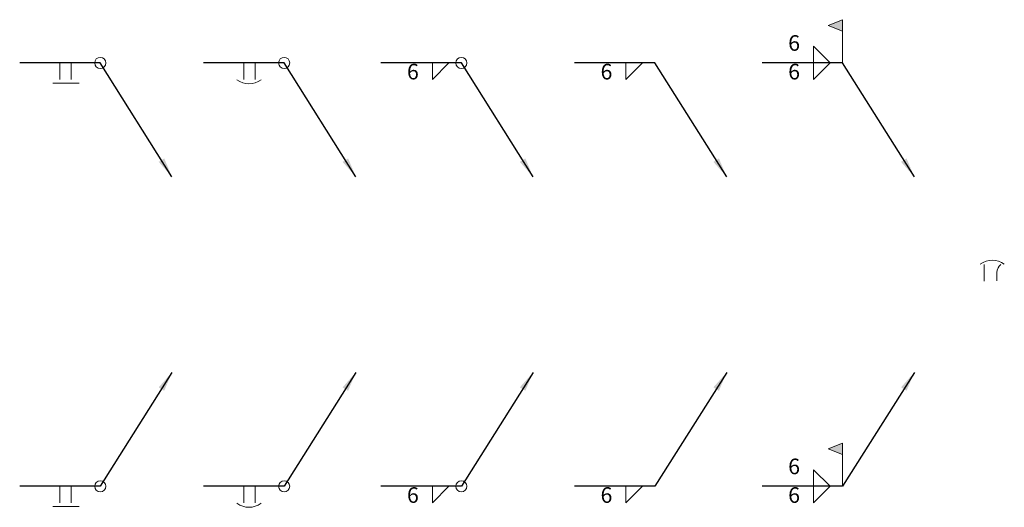
# Model space of a CAD drawing. Units: millimetres. Extents: x -465737 to 305423, y -359694 to 115276.
# Drawn here: x 81926 to 83819, y 5242 to 6180 of the extents above; entities that cross this region are included whole.
import ezdxf

# ---------------------------------------------------------------- set-up
doc = ezdxf.new("R2010")
doc.units = ezdxf.units.MM
doc.layers.add('WELDS', color=4, linetype='Continuous', lineweight=9)
doc.styles.add('DIM1-10', font='stylu.ttf', dxfattribs={"height": 30})
doc.dimstyles.new('DIM1-10', dxfattribs={"dimtxt": 30, "dimasz": 15, "dimexe": 10, "dimexo": 10, "dimgap": 0.75, "dimtad": 1, "dimdec": 0, "dimzin": 3, "dimdsep": 46, "dimtxsty": 'DIM1-10', "dimblk": 'ARCHTICK', "dimcen": 5, "dimdle": 10, "dimazin": 0, "dimtfac": 1, "dimtdec": 0, "dimtofl": 0, "dimtmove": 0, "dimatfit": 3, "dimfxl": 0.18, "dimfrac": 1, "dimtolj": 1, "dimtzin": 0, "dimarcsym": 0})

# ---------------------------------------------------------------- blocks, each defined once
blk = doc.blocks.new('_ArchTick')
at = {"color": 0, "linetype": 'ByBlock', "const_width": 0.15}
blk.add_lwpolyline([(-0.5, -0.5), (0.5, 0.5)], dxfattribs=at)

msp = doc.modelspace()

# ---------------------------------------------------------------- hatches: boundary and pattern name
at = {"layer": 'WELDS'}
for points in [[(83479.72442, 6168.85093), (83507.72843, 6179.73558), (83507.72843, 6157.96628)], [(83479.72442, 5354.94821), (83507.72843, 5365.83286), (83507.72843, 5344.06356)]]:
    msp.add_hatch(color=256, dxfattribs=at).paths.add_polyline_path(points)

# ---------------------------------------------------------------- linework, layer by layer
for p, q in [((83507.72843, 6179.73558), (83479.72442, 6168.85093)), ((83507.72843, 6096.64041), (83507.72843, 6179.73558)), ((83507.72843, 6157.96628), (83479.72442, 6168.85093)), ((83451.86384, 6096.64041), (83451.86384, 6128.62474)), ((83451.86384, 6128.62474), (83483.58873, 6096.64041)), ((82003.52247, 6096.64041), (82003.52247, 6064.65609)), ((82025.27109, 6096.64041), (82025.27109, 6064.65609)), ((82357.00822, 6096.64041), (82357.00822, 6064.65609)), ((82378.75683, 6096.64041), (82378.75683, 6064.65609)), ((82719.20038, 6096.64041), (82719.20038, 6064.65609)), ((82719.20038, 6064.65609), (82750.92527, 6096.64041)), ((83091.21993, 6096.64041), (83091.21993, 6064.65609)), ((83091.21993, 6064.65609), (83122.94481, 6096.64041)), ((83451.86384, 6096.64041), (83451.86384, 6064.65609)), ((83451.86384, 6064.65609), (83483.58873, 6096.64041)), ((81989.83331, 6058.0164), (82040.68988, 6058.0164)), ((83779.74859, 5677.06681), (83779.74859, 5709.05113)), ((83804.08994, 5693.95837), (83804.08994, 5677.69875)), ((83507.72843, 5365.83286), (83479.72442, 5354.94821)), ((83507.72843, 5282.73769), (83507.72843, 5365.83286)), ((83507.72843, 5344.06356), (83479.72442, 5354.94821)), ((83451.86384, 5282.73769), (83451.86384, 5314.72202)), ((83451.86384, 5314.72202), (83483.58873, 5282.73769)), ((82003.52247, 5282.73769), (82003.52247, 5250.75337)), ((82025.27109, 5282.73769), (82025.27109, 5250.75337)), ((82357.00822, 5282.73769), (82357.00822, 5250.75337)), ((82378.75683, 5282.73769), (82378.75683, 5250.75337)), ((82719.20038, 5282.73769), (82719.20038, 5250.75337)), ((82719.20038, 5250.75337), (82750.92527, 5282.73769)), ((83091.21993, 5282.73769), (83091.21993, 5250.75337)), ((83091.21993, 5250.75337), (83122.94481, 5282.73769)), ((83451.86384, 5282.73769), (83451.86384, 5250.75337)), ((83451.86384, 5250.75337), (83483.58873, 5282.73769)), ((81989.83331, 5244.11368), (82040.68988, 5244.11368))]:
    msp.add_line(p, q, dxfattribs=at)
for centre in [(82080.93235, 6096.64041), (82434.41809, 6096.64041), (82775.06497, 6096.64041), (82080.93235, 5282.73769), (82434.41809, 5282.73769), (82775.06497, 5282.73769)]:
    msp.add_circle(centre, 10.65292, dxfattribs=at)
for centre, radius, start, end in [((82366.81958, 6094.36701), 38.09, 232.67839761, 307.32160239), ((83795.4244, 5679.34022), 38.09, 52.6783976, 127.3216024), ((83825.92044, 5692.42015), 21.88462, 129.66453197, 175.96949713), ((82366.81958, 5280.46428), 38.09, 232.67839761, 307.32160239)]:
    msp.add_arc(centre, radius, start, end, dxfattribs=at)

# ---------------------------------------------------------------- texts
at = {"layer": 'WELDS', "char_height": 30, "attachment_point": 9, "style": 'DIM1-10'}
for insert in [(83425.86845, 6110.56198), (82693.20499, 6055.51988), (83065.22453, 6055.51988), (83425.86845, 6055.51988), (83425.86845, 5296.65926), (82693.20499, 5241.61716), (83065.22453, 5241.61716), (83425.86845, 5241.61716)]:
    msp.add_mtext('6', dxfattribs=dict(at, insert=insert))

# ---------------------------------------------------------------- leaders
at = {"layer": 'WELDS'}
for points in [[(82218.81911, 5877.54363), (82080.93235, 6096.64041), (81926.11259, 6096.64041)], [(82572.30486, 5877.54363), (82434.41809, 6096.64041), (82279.59834, 6096.64041)], [(82912.95173, 5877.54363), (82775.06497, 6096.64041), (82620.24521, 6096.64041)], [(83284.97127, 5877.54363), (83147.08451, 6096.64041), (82992.26476, 6096.64041)], [(83645.61519, 5877.54363), (83507.72843, 6096.64041), (83352.90867, 6096.64041)], [(82218.81911, 5501.83447), (82080.93235, 5282.73769), (81926.11259, 5282.73769)], [(82572.30486, 5501.83447), (82434.41809, 5282.73769), (82279.59834, 5282.73769)], [(82912.95173, 5501.83447), (82775.06497, 5282.73769), (82620.24521, 5282.73769)], [(83284.97127, 5501.83447), (83147.08451, 5282.73769), (82992.26476, 5282.73769)], [(83645.61519, 5501.83447), (83507.72843, 5282.73769), (83352.90867, 5282.73769)]]:
    msp.add_leader(points, dimstyle='DIM1-10', override={"dimasz": 38, "dimgap": 0.75, "dimtad": 0}, dxfattribs=at)

doc.saveas('drawing.dxf')
